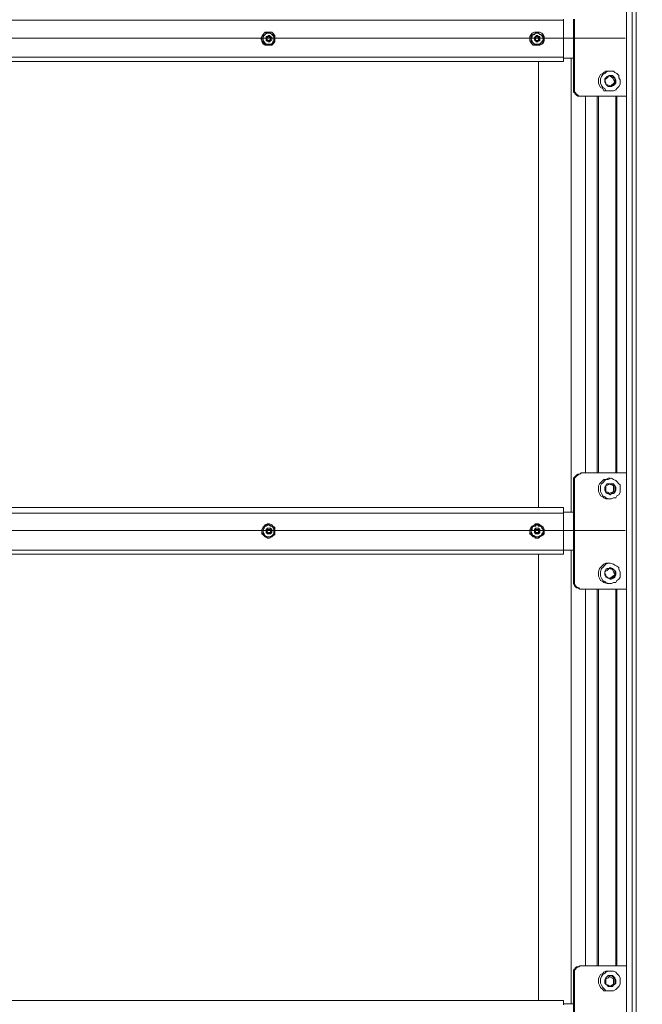
# Model space of a CAD drawing. Units: millimetres. Extents: x 4.5 to 33.8, y 3.9 to 25.3.
# Drawn here: x 8.6 to 9.4, y 16.7 to 18 of the extents above; entities that cross this region are included whole.
import ezdxf

# ---------------------------------------------------------------- set-up
doc = ezdxf.new("R2010")
doc.units = ezdxf.units.MM
doc.layers.add('PDF _Геометрия', color=7, linetype='Continuous')

msp = doc.modelspace()

# ---------------------------------------------------------------- linework, layer by layer
at = {"layer": 'PDF _Геометрия', "lineweight": 18}
for points in [[(10.8997, 16.3236), (10.8997, 16.3208), (10.8983, 16.3208), (9.4233, 16.3208), (9.4233, 16.3222), (9.4247, 16.3222), (9.4247, 16.3236), (9.4247, 16.325), (9.4233, 16.325), (9.422, 16.325), (9.4206, 16.325), (9.4192, 16.325), (9.4192, 16.3208), (9.4122, 16.3208), (9.4122, 18.3278)], [(7.8886, 17.925), (9.3317, 17.925), (9.3317, 17.9264), (9.3317, 17.9278), (9.3317, 17.9292), (9.3317, 17.9306), (9.3317, 17.9778), (9.3317, 17.9792)], [(8.9539, 17.9458), (8.9525, 17.9458), (8.9497, 17.9458), (8.947, 17.9472), (8.9456, 17.95), (8.9456, 17.9514), (8.9442, 17.9542), (8.9456, 17.957), (8.947, 17.9597), (8.9483, 17.9611), (8.9497, 17.9625), (8.9525, 17.9625), (8.9539, 17.9625)], [(8.9539, 17.957), (8.9567, 17.9556), (8.9567, 17.9528), (8.9567, 17.9556), (8.9553, 17.957), (8.9525, 17.9556), (8.9511, 17.9528), (8.9539, 17.9514), (8.9553, 17.9514), (8.9567, 17.9528), (8.9567, 17.9542), (8.9567, 17.9528), (8.9553, 17.9528), (8.9553, 17.9514), (8.9539, 17.9514), (8.9553, 17.9514), (8.9553, 17.9528), (8.9553, 17.9514), (8.9525, 17.9528), (8.9511, 17.9556), (8.9539, 17.957), (8.9553, 17.957), (8.9539, 17.957), (8.9553, 17.957), (8.9553, 17.9556), (8.9567, 17.9556), (8.9567, 17.9542), (8.9567, 17.9528), (8.9553, 17.9528), (8.9567, 17.9528), (8.9539, 17.9514)], [(8.9525, 17.9556), (8.9525, 17.9556)], [(8.9525, 17.9556), (8.9525, 17.9556)], [(8.9525, 17.9528), (8.9525, 17.9528)], [(8.9525, 17.9528), (8.9525, 17.9528)], [(8.9539, 17.9625), (8.9539, 17.9625)], [(8.9539, 17.9625), (8.9539, 17.9625)], [(8.9539, 17.9625), (8.9539, 17.9625)], [(8.9539, 17.9611), (8.9539, 17.9611)], [(8.9539, 17.9611), (8.9539, 17.9611)], [(8.9553, 17.957), (8.9553, 17.957)], [(8.9553, 17.9514), (8.9553, 17.9514)], [(8.9567, 17.9542), (8.9567, 17.9542)], [(8.9567, 17.9542), (8.9567, 17.9542)], [(9.2956, 17.9625), (9.297, 17.9625), (9.2942, 17.9625), (9.2914, 17.9611), (9.29, 17.9597), (9.2886, 17.957), (9.2886, 17.9542), (9.2886, 17.9514), (9.29, 17.95), (9.2914, 17.9472), (9.2942, 17.9458), (9.2956, 17.9458), (9.297, 17.9458), (9.2956, 17.9458), (9.2928, 17.9458), (9.2914, 17.9472), (9.29, 17.95), (9.2886, 17.9514), (9.2886, 17.9542), (9.2886, 17.957), (9.29, 17.9597), (9.2914, 17.9611), (9.2928, 17.9611)], [(9.297, 17.9458), (9.2956, 17.9458), (9.2928, 17.9458), (9.2914, 17.9472), (9.29, 17.95), (9.2886, 17.9514), (9.2886, 17.9542), (9.2886, 17.957), (9.29, 17.9597), (9.2914, 17.9611), (9.2942, 17.9625), (9.297, 17.9625)], [(9.2983, 17.9514), (9.3011, 17.9528), (9.2997, 17.9556), (9.2997, 17.9542), (9.2997, 17.9528), (9.2983, 17.9514), (9.2956, 17.9528), (9.2956, 17.9556), (9.2956, 17.9528), (9.297, 17.9514), (9.2997, 17.9528), (9.3011, 17.9556), (9.2983, 17.957), (9.2997, 17.9556), (9.2983, 17.957), (9.297, 17.957), (9.2997, 17.9556), (9.2997, 17.9542), (9.2997, 17.9556), (9.2983, 17.957), (9.2956, 17.9556), (9.297, 17.957), (9.2983, 17.957)], [(9.2956, 17.9556), (9.2956, 17.9556)], [(9.2956, 17.9556), (9.2956, 17.9556)], [(9.2956, 17.9528), (9.2956, 17.9528)], [(9.2956, 17.9528), (9.2956, 17.9528)], [(9.297, 17.9625), (9.297, 17.9625)], [(9.297, 17.9625), (9.297, 17.9625)], [(9.297, 17.9625), (9.297, 17.9625)], [(9.2983, 17.957), (9.2983, 17.957)], [(9.2983, 17.957), (9.2983, 17.957)], [(9.2983, 17.9514), (9.2983, 17.9514)], [(9.2983, 17.9514), (9.2983, 17.9514)], [(9.2997, 17.9556), (9.2997, 17.9556)], [(9.2997, 17.9542), (9.2997, 17.9542)], [(9.2997, 17.9542), (9.2997, 17.9542)], [(9.2997, 17.9528), (9.2997, 17.9528)], [(8.9539, 17.9472), (8.9539, 17.9472)], [(8.9539, 17.9472), (8.9539, 17.9472)], [(8.9539, 17.9458), (8.9539, 17.9458)], [(8.9539, 17.9458), (8.9539, 17.9458)], [(8.9539, 17.9458), (8.9539, 17.9458)], [(9.297, 17.9458), (9.297, 17.9458)], [(9.297, 17.9458), (9.297, 17.9458)], [(9.297, 17.9458), (9.297, 17.9458)], [(9.3317, 17.9292), (9.3442, 17.9292), (9.3456, 17.9292), (9.3456, 17.8903), (9.3456, 17.8889), (9.3456, 17.8861), (9.347, 17.8847), (9.3483, 17.8833), (9.3497, 17.882), (9.3511, 17.8806), (9.3525, 17.8806), (9.3553, 17.8806), (9.3539, 17.8806), (9.3525, 17.8806), (9.3497, 17.8806), (9.3483, 17.882), (9.347, 17.8833), (9.3456, 17.8847), (9.3442, 17.8861), (9.3442, 17.8889), (9.3442, 17.8903), (9.3442, 17.9292)], [(9.2997, 17.925), (9.2997, 17.3542)], [(9.3914, 17.9125), (9.3886, 17.9125), (9.3858, 17.9125), (9.3831, 17.9111), (9.3817, 17.9097), (9.3789, 17.9083), (9.3775, 17.9056), (9.3761, 17.9028), (9.3761, 17.9), (9.3761, 17.8972), (9.3775, 17.8945), (9.3789, 17.8917), (9.3817, 17.8903), (9.3831, 17.8875), (9.3872, 17.8875), (9.3886, 17.8875), (9.3914, 17.8875)], [(9.3956, 17.9042), (9.3942, 17.9042), (9.39, 17.907)], [(9.397, 17.8986), (9.3942, 17.9042)], [(9.3914, 17.8931), (9.397, 17.8986), (9.3983, 17.8986)], [(9.3553, 17.8806), (9.4122, 17.8806)], [(9.3761, 17.3986), (9.3761, 17.8806)], [(9.3983, 17.8806), (9.3983, 17.3986)], [(9.3442, 17.3486), (9.3442, 17.3875), (9.3442, 17.3903), (9.3442, 17.3917), (9.3456, 17.3931), (9.347, 17.3945), (9.3483, 17.3958), (9.3497, 17.3972), (9.3525, 17.3972), (9.3539, 17.3986), (9.3553, 17.3986), (9.3525, 17.3972), (9.3511, 17.3972), (9.3497, 17.3958), (9.3483, 17.3945), (9.347, 17.3931), (9.3456, 17.3917), (9.3456, 17.3903), (9.3456, 17.3875), (9.3456, 17.3486), (9.3442, 17.3486), (9.3317, 17.3486)], [(9.3553, 17.3986), (9.4122, 17.3986)], [(9.3914, 17.3917), (9.3886, 17.3917), (9.3858, 17.3903), (9.3831, 17.3903), (9.3817, 17.3889), (9.3789, 17.3861), (9.3775, 17.3847), (9.3761, 17.382), (9.3761, 17.3778), (9.3761, 17.375), (9.3775, 17.3722), (9.3789, 17.3695), (9.3817, 17.3681), (9.3831, 17.3667), (9.3858, 17.3653), (9.3886, 17.3653), (9.3914, 17.3653)], [(9.397, 17.382), (9.3956, 17.382), (9.39, 17.3847)], [(9.39, 17.3722), (9.3956, 17.375), (9.397, 17.375)], [(9.3956, 17.375), (9.3956, 17.382)], [(9.3442, 17.3), (9.3456, 17.3), (9.3456, 17.2597), (9.3456, 17.2583), (9.3456, 17.257), (9.347, 17.2542), (9.3483, 17.2528), (9.3497, 17.2514), (9.3511, 17.2514), (9.3525, 17.25), (9.3553, 17.25), (9.3539, 17.25), (9.3525, 17.25), (9.3497, 17.2514), (9.3483, 17.2514), (9.347, 17.2528), (9.3456, 17.2542), (9.3442, 17.257), (9.3442, 17.2583), (9.3442, 17.2597), (9.3442, 17.3), (9.3317, 17.3), (9.3317, 17.3472), (9.3317, 17.3486), (9.3317, 17.35), (9.3317, 17.3514), (9.3317, 17.3528), (9.3317, 17.3542), (7.8886, 17.3542)], [(8.9539, 17.3222), (8.9553, 17.3222), (8.9567, 17.3222), (8.9567, 17.3236), (8.9567, 17.325), (8.9567, 17.3264), (8.9553, 17.3264), (8.9539, 17.3264), (8.9553, 17.3264), (8.9539, 17.3264), (8.9511, 17.325), (8.9525, 17.3222), (8.9525, 17.3236), (8.9525, 17.3222), (8.9553, 17.3208), (8.9567, 17.3236), (8.9567, 17.325), (8.9553, 17.3264), (8.9567, 17.325), (8.9567, 17.3236), (8.9567, 17.3264), (8.9539, 17.3264)], [(8.9525, 17.325), (8.9525, 17.325)], [(8.9525, 17.325), (8.9525, 17.325)], [(8.9539, 17.3333), (8.9539, 17.3333)], [(8.9539, 17.3333), (8.9539, 17.3333)], [(8.9539, 17.3333), (8.9539, 17.3333)], [(8.9539, 17.332), (8.9539, 17.332)], [(8.9539, 17.332), (8.9539, 17.332)], [(8.9553, 17.3264), (8.9553, 17.3264)], [(8.9553, 17.3264), (8.9553, 17.3264)], [(8.9553, 17.3222), (8.9553, 17.3222)], [(8.9553, 17.3222), (8.9553, 17.3222)], [(8.9567, 17.325), (8.9567, 17.325)], [(8.9567, 17.3236), (8.9567, 17.3236)], [(9.2942, 17.3167), (9.2928, 17.3167), (9.2914, 17.3181), (9.29, 17.3195), (9.2886, 17.3222), (9.2886, 17.325), (9.2886, 17.3264), (9.29, 17.3292), (9.2914, 17.3306), (9.2942, 17.332)], [(9.2983, 17.3264), (9.3011, 17.325), (9.2997, 17.3222), (9.297, 17.3208), (9.2956, 17.3236), (9.2956, 17.3264), (9.2983, 17.3264), (9.2997, 17.3264), (9.2997, 17.325), (9.2997, 17.3236), (9.2997, 17.3222), (9.2983, 17.3222), (9.297, 17.3222), (9.2983, 17.3222), (9.2997, 17.3222), (9.2997, 17.3236), (9.2997, 17.325), (9.2997, 17.3264), (9.2983, 17.3264), (9.297, 17.3264), (9.2956, 17.325), (9.2956, 17.3222), (9.2956, 17.3236), (9.2956, 17.3222), (9.2983, 17.3208), (9.3011, 17.3236), (9.2997, 17.3264), (9.297, 17.3264), (9.2983, 17.3264), (9.2997, 17.3264), (9.2997, 17.325), (9.2997, 17.3236), (9.2997, 17.3222), (9.2983, 17.3222)], [(9.2956, 17.325), (9.2956, 17.325)], [(9.2956, 17.325), (9.2956, 17.325)], [(9.297, 17.3333), (9.297, 17.3333)], [(9.297, 17.3333), (9.297, 17.3333)], [(9.297, 17.3333), (9.297, 17.3333)], [(9.2983, 17.3264), (9.2983, 17.3264)], [(9.2983, 17.3264), (9.2983, 17.3264)], [(9.2983, 17.3222), (9.2983, 17.3222)], [(9.2983, 17.3222), (9.2983, 17.3222)], [(9.2997, 17.325), (9.2997, 17.325)], [(9.2997, 17.3236), (9.2997, 17.3236)], [(9.2997, 17.3222), (9.2997, 17.3222)], [(8.9539, 17.3167), (8.9539, 17.3167)], [(8.9539, 17.3167), (8.9539, 17.3167)], [(8.9539, 17.3153), (8.9539, 17.3153)], [(8.9539, 17.3153), (8.9539, 17.3153)], [(8.9539, 17.3153), (8.9539, 17.3153)], [(9.297, 17.3153), (9.297, 17.3153)], [(9.297, 17.3153), (9.297, 17.3153)], [(9.297, 17.3153), (9.297, 17.3153)], [(7.8886, 17.2945), (9.3317, 17.2945), (9.3317, 17.2958), (9.3317, 17.2972), (9.3317, 17.2986), (9.3317, 17.3)], [(9.2997, 17.2945), (9.2997, 16.7236)], [(9.3914, 17.2833), (9.3886, 17.2833), (9.3858, 17.2833), (9.3831, 17.282), (9.3817, 17.2806), (9.3789, 17.2778), (9.3775, 17.2764), (9.3761, 17.2722), (9.3761, 17.2695), (9.3761, 17.2667), (9.3775, 17.2639), (9.3789, 17.2611), (9.3817, 17.2597), (9.3831, 17.2583), (9.3872, 17.257), (9.3886, 17.257), (9.3914, 17.257)], [(9.3956, 17.275), (9.3942, 17.275), (9.39, 17.2764)], [(9.397, 17.2681), (9.3942, 17.275)], [(9.3914, 17.2639), (9.397, 17.2681), (9.3983, 17.2681)], [(9.3553, 17.25), (9.4122, 17.25)], [(9.3761, 16.7681), (9.3761, 17.25)], [(9.3983, 17.25), (9.3983, 16.7681)], [(9.3442, 16.7195), (9.3442, 16.7583), (9.3442, 16.7597), (9.3442, 16.7625), (9.3456, 16.7639), (9.347, 16.7653), (9.3483, 16.7667), (9.3497, 16.7667), (9.3525, 16.7681), (9.3539, 16.7681), (9.3553, 16.7681), (9.3525, 16.7681), (9.3511, 16.7667), (9.3497, 16.7667), (9.3483, 16.7653), (9.347, 16.7639), (9.3456, 16.7625), (9.3456, 16.7597), (9.3456, 16.7583), (9.3456, 16.7195), (9.3442, 16.7195), (9.3317, 16.7195)], [(9.3553, 16.7681), (9.4122, 16.7681)], [(9.3914, 16.7611), (9.3886, 16.7611), (9.3858, 16.7611), (9.3831, 16.7597), (9.3817, 16.7583), (9.3789, 16.757), (9.3775, 16.7542), (9.3761, 16.7514), (9.3761, 16.7486), (9.3761, 16.7458), (9.3775, 16.7431), (9.3789, 16.7403), (9.3817, 16.7375), (9.3831, 16.7361), (9.3858, 16.7361), (9.3886, 16.7361), (9.3914, 16.7361)], [(9.397, 16.7514), (9.3956, 16.7514), (9.39, 16.7542)], [(9.39, 16.7417), (9.3956, 16.7445), (9.397, 16.7445)], [(9.3956, 16.7445), (9.3956, 16.7514)], [(7.8886, 16.7236), (9.3317, 16.7236), (9.3317, 16.7222), (9.3317, 16.7208), (9.3317, 16.7195), (9.3317, 16.7181)]]:
    msp.add_lwpolyline(points, dxfattribs=at)
at = {"layer": 'PDF _Геометрия', "lineweight": 20}
for points in [[(9.4192, 18.3222), (9.4192, 16.325)], [(7.8886, 17.9778), (9.3317, 17.9778)], [(9.3442, 17.9792), (9.3442, 17.9292)], [(9.3456, 17.9792), (9.3456, 17.9292)], [(7.8099, 17.9548), (9.4106, 17.9548)], [(7.8886, 17.9306), (9.3317, 17.9306)], [(9.3414, 17.9292), (9.3414, 17.3486)], [(9.3442, 17.8903), (9.3456, 17.8903)], [(9.3595, 17.8806), (9.3595, 17.3986)], [(9.3747, 17.8806), (9.3747, 17.3986)], [(9.3983, 17.8806), (9.3983, 17.3986)], [(9.3456, 17.3875), (9.3442, 17.3875)], [(7.8886, 17.3472), (9.3317, 17.3472)], [(9.3442, 17.3486), (9.3442, 17.3)], [(9.3456, 17.3486), (9.3456, 17.3)], [(7.8099, 17.3249), (9.4106, 17.3249)], [(7.8886, 17.3), (9.3317, 17.3)], [(9.3414, 17.3), (9.3414, 16.7195)], [(9.3442, 17.2597), (9.3456, 17.2597)], [(9.3595, 17.25), (9.3595, 16.7681)], [(9.3747, 17.25), (9.3747, 16.7681)], [(9.3983, 17.25), (9.3983, 16.7681)], [(9.3456, 16.7583), (9.3442, 16.7583)], [(9.3442, 16.7195), (9.3442, 16.6695)], [(9.3456, 16.7195), (9.3456, 16.6695)]]:
    msp.add_lwpolyline(points, dxfattribs=at)
for points in [[(10.8997, 16.325), (10.8997, 18.3222), (9.4247, 18.3222), (9.4247, 16.325)], [(9.3997, 17.3986), (9.3997, 17.8806)], [(9.3997, 16.7681), (9.3997, 17.25)]]:
    msp.add_lwpolyline(points, close=True, dxfattribs=at)
at = {"layer": 'PDF _Геометрия', "lineweight": 18}
for points in [[(8.9539, 17.9458), (8.9525, 17.9458), (8.9497, 17.9458), (8.9483, 17.9472), (8.947, 17.95), (8.9456, 17.9514), (8.9456, 17.9542), (8.9456, 17.957), (8.947, 17.9597), (8.9483, 17.9611), (8.9497, 17.9625), (8.9525, 17.9625), (8.9539, 17.9625), (8.9525, 17.9625), (8.9497, 17.9625), (8.9483, 17.9611), (8.947, 17.9583), (8.9456, 17.957), (8.9456, 17.9542), (8.9456, 17.9514), (8.947, 17.9486), (8.9483, 17.9472), (8.9497, 17.9458), (8.9525, 17.9458)], [(8.9483, 17.9611), (8.947, 17.9583), (8.9456, 17.957), (8.9456, 17.9542), (8.9456, 17.9514), (8.947, 17.9486), (8.9483, 17.9472), (8.9511, 17.9458), (8.9525, 17.9458), (8.9553, 17.9458), (8.9581, 17.9458), (8.9595, 17.9472), (8.9622, 17.95), (8.9622, 17.9514), (8.9622, 17.9542), (8.9622, 17.957), (8.9608, 17.9597), (8.9595, 17.9611), (8.9581, 17.9625), (8.9553, 17.9625), (8.9525, 17.9625), (8.9497, 17.9625)], [(8.9595, 17.9611), (8.9581, 17.9625), (8.9553, 17.9625), (8.9525, 17.9625), (8.9511, 17.9625), (8.9483, 17.9611), (8.947, 17.9597), (8.9456, 17.957), (8.9456, 17.9542), (8.9456, 17.9514), (8.947, 17.95), (8.9483, 17.9472), (8.9497, 17.9458), (8.9525, 17.9458), (8.9553, 17.9458), (8.9581, 17.9458), (8.9595, 17.9472), (8.9608, 17.9486), (8.9622, 17.9514), (8.9622, 17.9542), (8.9622, 17.957), (8.9622, 17.9583)], [(8.9595, 17.9597), (8.9567, 17.9611), (8.9539, 17.9611), (8.9525, 17.9611), (8.9497, 17.9597), (8.9483, 17.9583), (8.947, 17.957), (8.947, 17.9542), (8.947, 17.9528), (8.9483, 17.95), (8.9497, 17.9486), (8.9511, 17.9472), (8.9539, 17.9472), (8.9553, 17.9472), (8.9581, 17.9472), (8.9595, 17.95), (8.9608, 17.9514), (8.9608, 17.9542), (8.9608, 17.9556), (8.9608, 17.9583)], [(8.9497, 17.9597), (8.9511, 17.9611), (8.9539, 17.9611), (8.9525, 17.9611), (8.9497, 17.9597), (8.9483, 17.9583), (8.947, 17.957), (8.947, 17.9542), (8.947, 17.9528), (8.9483, 17.95), (8.9497, 17.9486), (8.9511, 17.9472), (8.9539, 17.9472), (8.9525, 17.9472), (8.9497, 17.9472), (8.9483, 17.95), (8.947, 17.9514), (8.947, 17.9542), (8.947, 17.9556), (8.9483, 17.9583)], [(8.9497, 17.9597), (8.9483, 17.9583), (8.947, 17.9556), (8.947, 17.9542), (8.947, 17.9514), (8.9483, 17.95), (8.9497, 17.9472), (8.9525, 17.9472), (8.9539, 17.9472), (8.9567, 17.9472), (8.9595, 17.9486), (8.9608, 17.95), (8.9608, 17.9528), (8.9608, 17.9542), (8.9608, 17.957), (8.9595, 17.9583), (8.9581, 17.9597), (8.9553, 17.9611), (8.9539, 17.9611), (8.9511, 17.9611)], [(8.9567, 17.957), (8.9553, 17.9583), (8.9539, 17.9583), (8.9525, 17.957), (8.9511, 17.957), (8.9511, 17.9556), (8.9511, 17.9542), (8.9511, 17.9528), (8.9525, 17.9514), (8.9539, 17.95), (8.9553, 17.95), (8.9567, 17.9514), (8.9581, 17.9528), (8.9581, 17.9542), (8.9581, 17.9556)], [(8.9525, 17.957), (8.9511, 17.9556), (8.9511, 17.9542), (8.9511, 17.9528), (8.9511, 17.9514), (8.9525, 17.9514), (8.9539, 17.95), (8.9553, 17.95), (8.9567, 17.9514), (8.9581, 17.9528), (8.9581, 17.9542), (8.9581, 17.9556), (8.9567, 17.957), (8.9553, 17.9583), (8.9539, 17.9583)], [(8.9553, 17.957), (8.9553, 17.9556), (8.9567, 17.9556), (8.9567, 17.9542), (8.9567, 17.9556), (8.9553, 17.9556)], [(9.2914, 17.9611), (9.29, 17.9583), (9.2886, 17.957), (9.2886, 17.9542), (9.2886, 17.9514), (9.29, 17.9486), (9.2914, 17.9472), (9.2942, 17.9458), (9.297, 17.9458), (9.2997, 17.9458), (9.3011, 17.9458), (9.3039, 17.9472), (9.3053, 17.95), (9.3067, 17.9514), (9.3067, 17.9542), (9.3067, 17.957), (9.3053, 17.9597), (9.3039, 17.9611), (9.3011, 17.9625), (9.2983, 17.9625), (9.2956, 17.9625), (9.2942, 17.9625)], [(9.3039, 17.9611), (9.3011, 17.9625), (9.2997, 17.9625), (9.297, 17.9625), (9.2942, 17.9625), (9.2914, 17.9611), (9.29, 17.9597), (9.2886, 17.957), (9.2886, 17.9542), (9.2886, 17.9514), (9.29, 17.95), (9.2914, 17.9472), (9.2942, 17.9458), (9.2956, 17.9458), (9.2983, 17.9458), (9.3011, 17.9458), (9.3039, 17.9472), (9.3053, 17.9486), (9.3067, 17.9514), (9.3067, 17.9542), (9.3067, 17.957), (9.3053, 17.9583)], [(9.3025, 17.9597), (9.2997, 17.9611), (9.2983, 17.9611), (9.2956, 17.9611), (9.2942, 17.9597), (9.2914, 17.9583), (9.2914, 17.957), (9.29, 17.9542), (9.29, 17.9528), (9.2914, 17.95), (9.2928, 17.9486), (9.2956, 17.9472), (9.297, 17.9472), (9.2997, 17.9472), (9.3011, 17.9472), (9.3039, 17.95), (9.3053, 17.9514), (9.3053, 17.9542), (9.3053, 17.9556), (9.3039, 17.9583)], [(9.2928, 17.9597), (9.2956, 17.9611), (9.297, 17.9611), (9.2956, 17.9611), (9.2942, 17.9597), (9.2914, 17.9583), (9.29, 17.957), (9.29, 17.9542), (9.29, 17.9528), (9.2914, 17.95), (9.2928, 17.9486), (9.2956, 17.9472), (9.297, 17.9472), (9.2956, 17.9472), (9.2942, 17.9472), (9.2914, 17.95), (9.29, 17.9514), (9.29, 17.9542), (9.29, 17.9556), (9.2914, 17.9583)], [(9.2928, 17.9597), (9.2914, 17.9583), (9.29, 17.9556), (9.29, 17.9542), (9.2914, 17.9514), (9.2914, 17.95), (9.2942, 17.9472), (9.2956, 17.9472), (9.2983, 17.9472), (9.2997, 17.9472), (9.3025, 17.9486), (9.3039, 17.95), (9.3053, 17.9528), (9.3053, 17.9542), (9.3053, 17.957), (9.3039, 17.9583), (9.3011, 17.9597), (9.2997, 17.9611), (9.297, 17.9611), (9.2956, 17.9611)], [(9.2997, 17.957), (9.2983, 17.9583), (9.297, 17.9583), (9.2956, 17.957), (9.2942, 17.9556), (9.2942, 17.9542), (9.2942, 17.9528), (9.2956, 17.9514), (9.297, 17.95), (9.2983, 17.95), (9.2997, 17.9514), (9.3011, 17.9514), (9.3011, 17.9528), (9.3011, 17.9542), (9.3011, 17.9556)], [(9.2956, 17.957), (9.2942, 17.9556), (9.2942, 17.9542), (9.2942, 17.9528), (9.2956, 17.9514), (9.297, 17.95), (9.2983, 17.95), (9.2997, 17.9514), (9.3011, 17.9528), (9.3011, 17.9542), (9.3011, 17.9556), (9.3011, 17.957), (9.2997, 17.957), (9.2983, 17.9583), (9.297, 17.9583)], [(9.297, 17.9611), (9.2983, 17.9611)], [(9.2997, 17.9528), (9.2997, 17.9514), (9.2983, 17.9514), (9.297, 17.9514), (9.2983, 17.9514), (9.2997, 17.9528), (9.2997, 17.9542)], [(9.2983, 17.9472), (9.297, 17.9472)], [(9.3789, 17.8972), (9.3803, 17.8945), (9.3817, 17.8917), (9.3845, 17.8903), (9.3858, 17.8875), (9.3886, 17.8875), (9.3928, 17.8875), (9.3956, 17.8875), (9.3983, 17.8889), (9.3997, 17.8903), (9.4025, 17.8931), (9.4039, 17.8958), (9.4039, 17.8986), (9.4039, 17.9014), (9.4025, 17.9042), (9.4025, 17.907), (9.3997, 17.9097), (9.397, 17.9111), (9.3956, 17.9125), (9.3914, 17.9125), (9.3886, 17.9125), (9.3858, 17.9111), (9.3845, 17.9097), (9.3817, 17.9083), (9.3803, 17.9056), (9.3789, 17.9028), (9.3789, 17.9)], [(9.3845, 17.8986), (9.3858, 17.8958), (9.3872, 17.8945), (9.3886, 17.8931), (9.3914, 17.8931), (9.3928, 17.8931), (9.3956, 17.8945), (9.397, 17.8958), (9.3983, 17.8972), (9.3983, 17.9), (9.3983, 17.9014), (9.397, 17.9042), (9.3956, 17.9056), (9.3942, 17.907), (9.3914, 17.907), (9.39, 17.907), (9.3872, 17.9056), (9.3858, 17.9042), (9.3845, 17.9028), (9.3845, 17.9)], [(9.3858, 17.8958), (9.39, 17.8945), (9.3928, 17.8931), (9.3956, 17.8958), (9.3983, 17.8986), (9.397, 17.9), (9.397, 17.9042), (9.3956, 17.9042), (9.3928, 17.9056), (9.39, 17.907), (9.3872, 17.9042), (9.3845, 17.9014), (9.3858, 17.8972)], [(9.3789, 17.3778), (9.3789, 17.375), (9.3803, 17.3722), (9.3817, 17.3695), (9.3845, 17.3681), (9.3858, 17.3667), (9.3886, 17.3653), (9.3928, 17.3653), (9.3956, 17.3667), (9.3983, 17.3667), (9.3997, 17.3695), (9.4025, 17.3708), (9.4039, 17.3736), (9.4039, 17.3764), (9.4039, 17.3792), (9.4039, 17.3833), (9.4025, 17.3847), (9.3997, 17.3875), (9.3983, 17.3889), (9.3956, 17.3903), (9.3928, 17.3917), (9.3886, 17.3903), (9.3858, 17.3903), (9.3845, 17.3889), (9.3817, 17.3861), (9.3803, 17.3847), (9.3789, 17.382)], [(9.3845, 17.3778), (9.3845, 17.3764), (9.3858, 17.3736), (9.3872, 17.3722), (9.3886, 17.3722), (9.3914, 17.3708), (9.3942, 17.3722), (9.3956, 17.3722), (9.397, 17.3736), (9.3983, 17.3764), (9.3983, 17.3778), (9.3983, 17.3806), (9.397, 17.382), (9.3956, 17.3847), (9.3942, 17.3847), (9.3914, 17.3847), (9.3886, 17.3847), (9.3872, 17.3847), (9.3858, 17.382), (9.3845, 17.3806)], [(9.3858, 17.375), (9.3886, 17.3736), (9.3914, 17.3708), (9.3942, 17.3736), (9.397, 17.375), (9.397, 17.3778), (9.397, 17.3806), (9.397, 17.382), (9.3942, 17.3833), (9.3914, 17.3847), (9.3886, 17.3833), (9.3858, 17.382), (9.3858, 17.3806), (9.3858, 17.3778)], [(8.9539, 17.3153), (8.9525, 17.3153), (8.9497, 17.3167), (8.9483, 17.3181), (8.947, 17.3195), (8.9456, 17.3222), (8.9456, 17.325), (8.9456, 17.3264), (8.947, 17.3292), (8.9483, 17.3306), (8.9497, 17.332), (8.9525, 17.3333), (8.9539, 17.3333), (8.9525, 17.3333), (8.9497, 17.332), (8.9483, 17.3306), (8.947, 17.3292), (8.9456, 17.3264), (8.9456, 17.3236), (8.9456, 17.3208), (8.947, 17.3195), (8.9483, 17.3181), (8.9497, 17.3167), (8.9525, 17.3153)], [(8.9483, 17.3306), (8.947, 17.3292), (8.9456, 17.3264), (8.9456, 17.3236), (8.9456, 17.3208), (8.947, 17.3195), (8.9483, 17.3181), (8.9511, 17.3167), (8.9525, 17.3153), (8.9553, 17.3153), (8.9581, 17.3167), (8.9595, 17.3181), (8.9622, 17.3195), (8.9622, 17.3222), (8.9622, 17.325), (8.9622, 17.3264), (8.9608, 17.3292), (8.9595, 17.3306), (8.9581, 17.332), (8.9553, 17.3333), (8.9525, 17.3333), (8.9497, 17.332)], [(8.9595, 17.3306), (8.9581, 17.332), (8.9553, 17.3333), (8.9525, 17.3333), (8.9511, 17.332), (8.9483, 17.3306), (8.947, 17.3292), (8.9456, 17.3264), (8.9456, 17.325), (8.9456, 17.3222), (8.947, 17.3195), (8.9483, 17.3181), (8.9497, 17.3167), (8.9525, 17.3153), (8.9553, 17.3153), (8.9581, 17.3167), (8.9595, 17.3181), (8.9608, 17.3195), (8.9622, 17.3208), (8.9622, 17.3236), (8.9622, 17.3264), (8.9622, 17.3292)], [(8.9595, 17.3306), (8.9567, 17.3306), (8.9539, 17.332), (8.9525, 17.332), (8.9497, 17.3306), (8.9483, 17.3292), (8.947, 17.3264), (8.947, 17.325), (8.947, 17.3222), (8.9483, 17.3208), (8.9497, 17.3181), (8.9511, 17.3167), (8.9539, 17.3167), (8.9553, 17.3167), (8.9581, 17.3181), (8.9595, 17.3195), (8.9608, 17.3208), (8.9608, 17.3236), (8.9608, 17.3264), (8.9608, 17.3278)], [(8.9497, 17.3306), (8.9511, 17.3306), (8.9539, 17.332), (8.9525, 17.332), (8.9497, 17.3306), (8.9483, 17.3292), (8.947, 17.3264), (8.947, 17.325), (8.947, 17.3222), (8.9483, 17.3208), (8.9497, 17.3181), (8.9511, 17.3167), (8.9539, 17.3167), (8.9525, 17.3167), (8.9497, 17.3181), (8.9483, 17.3195), (8.947, 17.3208), (8.947, 17.3236), (8.947, 17.3264), (8.9483, 17.3278)], [(8.9497, 17.3306), (8.9483, 17.3278), (8.947, 17.3264), (8.947, 17.3236), (8.947, 17.3208), (8.9483, 17.3195), (8.9497, 17.3181), (8.9525, 17.3167), (8.9539, 17.3167), (8.9567, 17.3167), (8.9595, 17.3181), (8.9608, 17.3208), (8.9608, 17.3222), (8.9608, 17.325), (8.9608, 17.3264), (8.9595, 17.3292), (8.9581, 17.3306), (8.9553, 17.332), (8.9539, 17.332), (8.9511, 17.3306)], [(8.9567, 17.3278), (8.9553, 17.3278), (8.9539, 17.3278), (8.9525, 17.3278), (8.9511, 17.3264), (8.9511, 17.325), (8.9511, 17.3236), (8.9511, 17.3222), (8.9525, 17.3208), (8.9539, 17.3208), (8.9553, 17.3208), (8.9567, 17.3208), (8.9567, 17.3222), (8.9581, 17.3236), (8.9581, 17.325), (8.9581, 17.3264)], [(8.9525, 17.3278), (8.9511, 17.3264), (8.9511, 17.325), (8.9511, 17.3236), (8.9511, 17.3222), (8.9525, 17.3208), (8.9539, 17.3208), (8.9553, 17.3208), (8.9567, 17.3208), (8.9581, 17.3222), (8.9581, 17.3236), (8.9581, 17.325), (8.9567, 17.3264), (8.9567, 17.3278), (8.9553, 17.3278), (8.9539, 17.3278)], [(8.9567, 17.325), (8.9567, 17.3222), (8.9539, 17.3208), (8.9511, 17.3236), (8.9525, 17.3264), (8.9553, 17.3264)], [(8.9553, 17.3222), (8.9567, 17.3222), (8.9567, 17.3236), (8.9567, 17.3222), (8.9553, 17.3222), (8.9539, 17.3222)], [(9.297, 17.3153), (9.2956, 17.3153), (9.2942, 17.3167), (9.2914, 17.3181), (9.29, 17.3195), (9.2886, 17.3222), (9.2886, 17.325), (9.2886, 17.3264), (9.29, 17.3292), (9.2914, 17.3306), (9.2942, 17.332), (9.297, 17.3333), (9.2956, 17.3333), (9.2942, 17.332), (9.2914, 17.3306), (9.29, 17.3292), (9.2886, 17.3264), (9.2886, 17.3236), (9.2886, 17.3208), (9.29, 17.3195), (9.2914, 17.3181), (9.2942, 17.3167)], [(9.2914, 17.3306), (9.29, 17.3292), (9.2886, 17.3264), (9.2886, 17.3236), (9.2886, 17.3208), (9.29, 17.3195), (9.2914, 17.3181), (9.2942, 17.3167), (9.297, 17.3153), (9.2997, 17.3153), (9.3011, 17.3167), (9.3039, 17.3181), (9.3053, 17.3195), (9.3067, 17.3222), (9.3067, 17.325), (9.3067, 17.3264), (9.3053, 17.3292), (9.3039, 17.3306), (9.3011, 17.332), (9.2983, 17.3333), (9.2956, 17.3333), (9.2942, 17.332)], [(9.3039, 17.3306), (9.3011, 17.332), (9.2997, 17.3333), (9.297, 17.3333), (9.2942, 17.332), (9.2914, 17.3306), (9.29, 17.3292), (9.2886, 17.3264), (9.2886, 17.325), (9.2886, 17.3222), (9.29, 17.3195), (9.2914, 17.3181), (9.2942, 17.3167), (9.2956, 17.3153), (9.2983, 17.3153), (9.3011, 17.3167), (9.3039, 17.3181), (9.3053, 17.3195), (9.3067, 17.3208), (9.3067, 17.3236), (9.3067, 17.3264), (9.3053, 17.3292)], [(9.3025, 17.3306), (9.2997, 17.3306), (9.2983, 17.332), (9.2956, 17.332), (9.2942, 17.3306), (9.2914, 17.3292), (9.2914, 17.3264), (9.29, 17.325), (9.29, 17.3222), (9.2914, 17.3208), (9.2928, 17.3181), (9.2956, 17.3167), (9.297, 17.3167), (9.2997, 17.3167), (9.3011, 17.3181), (9.3039, 17.3195), (9.3053, 17.3208), (9.3053, 17.3236), (9.3053, 17.3264), (9.3039, 17.3278)], [(9.2928, 17.3306), (9.2956, 17.3306), (9.297, 17.332), (9.2956, 17.332), (9.2942, 17.3306), (9.2914, 17.3292), (9.29, 17.3264), (9.29, 17.325), (9.29, 17.3222), (9.2914, 17.3208), (9.2928, 17.3181), (9.2956, 17.3167), (9.297, 17.3167), (9.2956, 17.3167), (9.2942, 17.3181), (9.2914, 17.3195), (9.29, 17.3208), (9.29, 17.3236), (9.29, 17.3264), (9.2914, 17.3278)], [(9.2928, 17.3306), (9.2914, 17.3278), (9.29, 17.3264), (9.29, 17.3236), (9.2914, 17.3208), (9.2914, 17.3195), (9.2942, 17.3181), (9.2956, 17.3167), (9.2983, 17.3167), (9.2997, 17.3167), (9.3025, 17.3181), (9.3039, 17.3208), (9.3053, 17.3222), (9.3053, 17.325), (9.3053, 17.3264), (9.3039, 17.3292), (9.3011, 17.3306), (9.2997, 17.332), (9.297, 17.332), (9.2956, 17.3306)], [(9.2997, 17.3278), (9.2983, 17.3278), (9.297, 17.3278), (9.2956, 17.3278), (9.2956, 17.3264), (9.2942, 17.325), (9.2942, 17.3236), (9.2942, 17.3222), (9.2956, 17.3208), (9.297, 17.3208), (9.2983, 17.3208), (9.2997, 17.3208), (9.3011, 17.3222), (9.3011, 17.3236), (9.3011, 17.325), (9.3011, 17.3264)], [(9.2956, 17.3278), (9.2942, 17.3264), (9.2942, 17.325), (9.2942, 17.3236), (9.2956, 17.3222), (9.2956, 17.3208), (9.297, 17.3208), (9.2983, 17.3208), (9.2997, 17.3208), (9.3011, 17.3222), (9.3011, 17.3236), (9.3011, 17.325), (9.3011, 17.3264), (9.2997, 17.3278), (9.2983, 17.3278), (9.297, 17.3278)], [(9.297, 17.332), (9.2983, 17.332)], [(9.2983, 17.3167), (9.297, 17.3167)], [(9.3789, 17.2667), (9.3803, 17.2639), (9.3817, 17.2611), (9.3845, 17.2597), (9.3858, 17.2583), (9.3886, 17.257), (9.3928, 17.257), (9.3956, 17.2583), (9.3983, 17.2583), (9.3997, 17.2611), (9.4025, 17.2625), (9.4039, 17.2653), (9.4039, 17.2681), (9.4039, 17.2722), (9.4025, 17.275), (9.4025, 17.2778), (9.3997, 17.2792), (9.397, 17.2806), (9.3956, 17.282), (9.3914, 17.2833), (9.3886, 17.2833), (9.3858, 17.282), (9.3845, 17.2806), (9.3817, 17.2778), (9.3803, 17.2764), (9.3789, 17.2722), (9.3789, 17.2695)], [(9.3845, 17.2681), (9.3858, 17.2667), (9.3872, 17.2653), (9.3886, 17.2639), (9.3914, 17.2625), (9.3928, 17.2625), (9.3956, 17.2639), (9.397, 17.2653), (9.3983, 17.2681), (9.3983, 17.2695), (9.3983, 17.2722), (9.397, 17.2736), (9.3956, 17.275), (9.3942, 17.2764), (9.3914, 17.2778), (9.39, 17.2764), (9.3872, 17.2764), (9.3858, 17.275), (9.3845, 17.2722), (9.3845, 17.2708)], [(9.3858, 17.2653), (9.39, 17.2639), (9.3928, 17.2639), (9.3956, 17.2653), (9.3983, 17.2681), (9.397, 17.2708), (9.397, 17.2736), (9.3956, 17.275), (9.3928, 17.2764), (9.39, 17.2764), (9.3872, 17.2736), (9.3845, 17.2722), (9.3845, 17.2708), (9.3858, 17.2681)], [(9.3789, 16.7486), (9.3789, 16.7458), (9.3803, 16.7431), (9.3817, 16.7403), (9.3845, 16.7375), (9.3858, 16.7361), (9.3886, 16.7361), (9.3928, 16.7361), (9.3956, 16.7361), (9.3983, 16.7375), (9.3997, 16.7389), (9.4025, 16.7417), (9.4039, 16.7445), (9.4039, 16.7472), (9.4039, 16.75), (9.4039, 16.7528), (9.4025, 16.7556), (9.3997, 16.7583), (9.3983, 16.7597), (9.3956, 16.7611), (9.3928, 16.7611), (9.3886, 16.7611), (9.3858, 16.7597), (9.3845, 16.7583), (9.3817, 16.757), (9.3803, 16.7542), (9.3789, 16.7514)], [(9.3845, 16.7486), (9.3845, 16.7458), (9.3858, 16.7445), (9.3872, 16.7431), (9.3886, 16.7417), (9.3914, 16.7417), (9.3942, 16.7417), (9.3956, 16.7431), (9.397, 16.7445), (9.3983, 16.7458), (9.3983, 16.7486), (9.3983, 16.75), (9.397, 16.7528), (9.3956, 16.7542), (9.3942, 16.7556), (9.3914, 16.7556), (9.3886, 16.7556), (9.3872, 16.7542), (9.3858, 16.7528), (9.3845, 16.75)], [(9.3858, 16.7445), (9.3886, 16.7431), (9.3914, 16.7417), (9.3942, 16.7431), (9.397, 16.7445), (9.397, 16.7472), (9.397, 16.7514), (9.3942, 16.7542), (9.3914, 16.7556), (9.3886, 16.7528), (9.3858, 16.7514), (9.3858, 16.7472)]]:
    msp.add_lwpolyline(points, close=True, dxfattribs=at)

doc.saveas('drawing.dxf')
